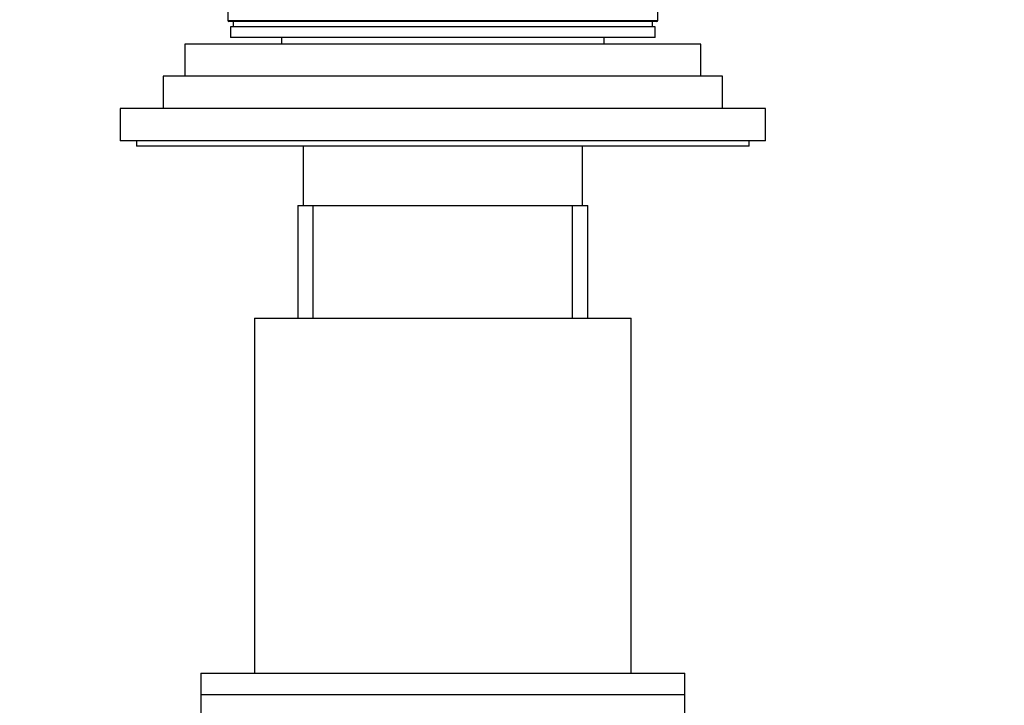
# Model space of a CAD drawing. Units: millimetres. Extents: x 0 to 1478, y 0 to 1758.
# Drawn here: x 1112 to 1203, y 1242 to 1305 of the extents above; entities that cross this region are included whole.
import ezdxf
from ezdxf import colors
from ezdxf.entities.mleader import LeaderData, LeaderLine
from ezdxf.math import Vec2, Vec3

# ---------------------------------------------------------------- set-up
doc = ezdxf.new("R2010")
doc.units = ezdxf.units.MM
doc.layers.add('DV4_Défaut', color=7, linetype='Continuous')
doc.layers.add('Défaut', color=7, linetype='Continuous')

# ---------------------------------------------------------------- blocks, each defined once
blk = doc.blocks.new('_DOT')
at = {"color": 0}
blk.add_line((0, 0), (-1, 0), dxfattribs=at)
at = {"color": 0, "const_width": 0.333}
blk.add_lwpolyline([(-0.1665, 0, 1), (0.1665, 0, 1)], format="xyb", close=True, dxfattribs=at)
blk = doc.blocks.new('SE3')
at = {"layer": 'DV4_Défaut', "color": 7, "linetype": 'Continuous'}
for p, q in [((1131.005, 1307.311), (1131.005, 1305.34)), ((1171.005, 1305.34), (1171.005, 1306.449)), ((1131.005, 1305.34), (1171.005, 1305.34)), ((1170.905, 1305.24), (1131.105, 1305.24)), ((1131.505, 1305.24), (1131.505, 1304.74)), ((1170.505, 1304.74), (1170.505, 1305.24)), ((1170.755, 1304.74), (1131.255, 1304.74)), ((1131.255, 1304.74), (1131.255, 1303.74)), ((1170.755, 1303.74), (1170.755, 1304.74)), ((1175.005, 1303.14), (1127.005, 1303.14)), ((1127.005, 1303.14), (1127.005, 1300.14)), ((1170.755, 1303.74), (1131.255, 1303.74)), ((1136.005, 1303.74), (1136.005, 1303.14)), ((1166.005, 1303.14), (1166.005, 1303.74)), ((1175.005, 1300.14), (1175.005, 1303.14)), ((1177.005, 1300.14), (1125.005, 1300.14)), ((1125.005, 1300.14), (1125.005, 1297.14)), ((1177.005, 1297.14), (1177.005, 1300.14)), ((1181.005, 1297.14), (1121.005, 1297.14)), ((1121.005, 1297.14), (1121.005, 1294.14)), ((1181.005, 1294.14), (1181.005, 1297.14)), ((1181.005, 1294.14), (1121.005, 1294.14)), ((1122.505, 1294.14), (1122.505, 1293.64)), ((1179.505, 1293.64), (1179.505, 1294.14)), ((1179.505, 1293.64), (1122.505, 1293.64)), ((1138.005, 1293.64), (1138.005, 1288.14)), ((1164.005, 1288.14), (1164.005, 1293.64)), ((1137.505, 1288.14), (1164.505, 1288.14)), ((1137.505, 1288.14), (1137.505, 1277.64)), ((1138.946, 1277.64), (1138.946, 1288.14)), ((1163.063, 1277.64), (1163.063, 1288.14)), ((1164.505, 1277.64), (1164.505, 1288.14)), ((1133.505, 1277.64), (1168.505, 1277.64)), ((1133.505, 1277.64), (1133.505, 1244.64)), ((1168.505, 1244.64), (1168.505, 1277.64)), ((1128.505, 1244.64), (1173.505, 1244.64)), ((1128.505, 1244.64), (1128.505, 1242.64)), ((1173.505, 1242.64), (1173.505, 1244.64)), ((1128.505, 1242.64), (1173.505, 1242.64)), ((1128.505, 1242.64), (1128.505, 1240.64)), ((1128.505, 1242.64), (1173.505, 1242.64)), ((1173.505, 1240.64), (1173.505, 1242.64))]:
    blk.add_line(p, q, dxfattribs=at)
for centre, start, end in [((1131.105, 1305.34), 180, 270), ((1170.905, 1305.34), 270, 0)]:
    blk.add_arc(centre, 0.1, start, end, dxfattribs=at)

msp = doc.modelspace()

# ---------------------------------------------------------------- block references
at = {"layer": 'Défaut'}
msp.add_blockref('SE3', (0, 0), dxfattribs=at)

# ---------------------------------------------------------------- leaders
at = {"layer": 'Défaut', "color": 7, "linetype": 'Continuous'}
ml = msp.add_multileader_mtext('Standard', dxfattribs=at)
ml.set_content('{\\pxsm0.9;\\fSolid Edge ISO|b1||i0||c0|p34;\\W1.;21/02/2024\\P}', color=256)
ml.set_leader_properties()
ml.set_arrow_properties(name='DOT')
ml.build(insert=Vec2(0, 0))
ml.multileader.update_dxf_attribs({"leader_type": 0, "dogleg_length": 0, "arrow_head_size": 12})
ctx = ml.context
ctx.base_point, ctx.char_height, ctx.arrow_head_size = Vec3(1390.407, 1750.828), 12, 12
notes = []
notes.append((ctx, [(0, (0, 0, 0), (0, 0), (1, 0), 1, [])]))
ctx.mtext.insert = Vec3(1392.407, 1756.828)
for ctx, leaders in notes:
    for number, flags, end, landing, length, lines in leaders:
        leader = LeaderData()
        leader.index, (leader.has_last_leader_line, leader.has_dogleg_vector, leader.attachment_direction) = number, flags
        leader.last_leader_point, leader.dogleg_vector, leader.dogleg_length = Vec3(end), Vec3(landing), length
        for number, points, colour, breaks in lines:
            line = LeaderLine()
            line.index, line.vertices, line.color, line.breaks = number, Vec3.list(points), colors.encode_raw_color(colour), breaks
            leader.lines.append(line)
        ctx.leaders.append(leader)

doc.saveas('drawing.dxf')
